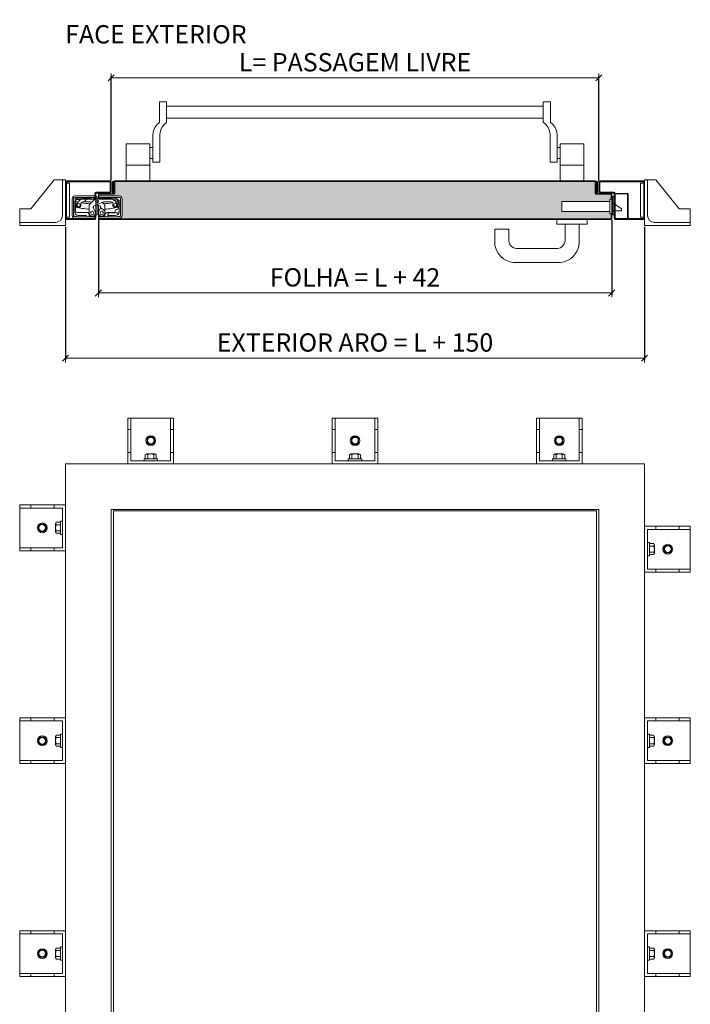
# Model space of a CAD drawing. Units: centimetres. Extents: x -16111 to 23108, y -25955 to 35356.
# Drawn here: x 15535 to 16635, y 30778 to 32392 of the extents above; entities that cross this region are included whole.
import ezdxf

# ---------------------------------------------------------------- set-up
doc = ezdxf.new("R2010")
doc.units = ezdxf.units.CM
doc.linetypes.add('GEN3A', pattern=[3.125, 2.25, -0.875])
doc.layers.get('0').update_dxf_attribs({"lineweight": 0})
doc.layers.get('Defpoints').update_dxf_attribs({"lineweight": 0})
for name, color, linetype, lineweight in [('000000', 7, 'Continuous', 0), ('TRIA_Acessórios', 250, 'Continuous', 0), ('TRIA_Acessórios Ocultos', 252, 'Continuous', 0), ('TRIA_Aro + Folha', 7, 'Continuous', 0), ('TRIA_Cotas', 251, 'Continuous', 0), ('TRIA_Legendas', 7, 'Continuous', 0), ('TRIA_Tramas', 251, 'Continuous', 0), ('TRIA_Vedações', 251, 'Continuous', 0)]:
    doc.layers.add(name, color=color, linetype=linetype, lineweight=lineweight)
doc.styles.add('01', font='swisscl.ttf', dxfattribs={"height": 30})
doc.styles.add('GENERATED_STYLE_1', font='swisscl.ttf', dxfattribs={"height": 10})
doc.dimstyles.new('Cotas 1-20$0', dxfattribs={"dimtxt": 30, "dimasz": 10, "dimexe": 3, "dimexo": 2, "dimgap": 10, "dimtad": 1, "dimdec": 0, "dimzin": 0, "dimdsep": 46, "dimtxsty": '01', "dimblk": 'OBLIQUE', "dimcen": 0, "dimclrd": 256, "dimclre": 256, "dimclrt": 256, "dimadec": 0, "dimazin": 0, "dimtfac": 1, "dimtdec": 0, "dimtofl": 0, "dimtmove": 0, "dimatfit": 3, "dimldrblk": 'OBLIQUE', "dimfxl": 1, "dimtolj": 1, "dimtzin": 0, "dimlwd": -1, "dimarcsym": 0})

# ---------------------------------------------------------------- blocks, each defined once
blk = doc.blocks.new('dobradiça tectus (corte horiz)')
at = {"layer": 'TRIA_Acessórios', "ltscale": 0.8}
for p, q in [((-12979, 9635.5), (-12979, 9662.5)), ((-12979, 9635.5), (-12979, 9662.5)), ((-12978.8, 9663.5), (-12972, 9665)), ((-12976.8, 9640.5), (-12976.8, 9658.5)), ((-12976, 9659.3), (-12976, 9658.3)), ((-12976, 9658.3), (-12976, 9649.1)), ((-12967.3, 9661.3), (-12974, 9661.3)), ((-12973.6, 9655.4), (-12968.7, 9660.3)), ((-12972, 9665), (-12949.5, 9665)), ((-12971.8, 9663.5), (-12949.5, 9663.5)), ((-12966.5, 9656), (-12965.6, 9656.9)), ((-12964.4, 9662), (-12945.1, 9662)), ((-12964.2, 9657.5), (-12952, 9657.5)), ((-12961.1, 9657.5), (-12957.8, 9662)), ((-12952.6, 9653.8), (-12944.3, 9662.1)), ((-12949.4, 9656.9), (-12949.6, 9657)), ((-12949.5, 9663.5), (-12949.5, 9665)), ((-12949.5, 9665), (-12944.5, 9665)), ((-12949.5, 9665), (-12944.5, 9665)), ((-12942.5, 9663.8), (-12946.5, 9663.8)), ((-12946.5, 9663.8), (-12946.5, 9663.3)), ((-12931.9, 9657), (-12945.9, 9650.8)), ((-12944.5, 9663.8), (-12944.5, 9665)), ((-12944.5, 9665), (-12944, 9665)), ((-12944.5, 9665), (-12944, 9665)), ((-12944, 9665), (-12942.5, 9665)), ((-12942.5, 9665), (-12942.5, 9663.2)), ((-12937.5, 9665), (-12938.5, 9665)), ((-12938.5, 9663), (-12938.5, 9665)), ((-12935.3, 9663.8), (-12938.5, 9663.8)), ((-12937.5, 9665), (-12931, 9665)), ((-12937, 9665), (-12937, 9664.2)), ((-12937, 9664.2), (-12933, 9663.5)), ((-12936.4, 9662), (-12923.8, 9662)), ((-12935.3, 9663.3), (-12935.3, 9663.8)), ((-12935.3, 9663), (-12935.3, 9663.3)), ((-12910.6, 9663.5), (-12933, 9663.5)), ((-12932.1, 9656.9), (-12928.9, 9653.8)), ((-12931, 9665), (-12910.5, 9665)), ((-12929.5, 9657.5), (-12920.4, 9657.5)), ((-12923.8, 9662), (-12917.1, 9662)), ((-12920.4, 9657.5), (-12917.3, 9657.5)), ((-12915.9, 9656.9), (-12915, 9656)), ((-12910.4, 9661), (-12913.8, 9661)), ((-12912.8, 9660.3), (-12907.9, 9655.4)), ((-12910.6, 9663.5), (-12904.5, 9660)), ((-12910.5, 9665), (-12903.3, 9664.1)), ((-12909.6, 9660.8), (-12907.2, 9659.7)), ((-12906, 9648.4), (-12906, 9657.9)), ((-12904.5, 9655.5), (-12904.5, 9660)), ((-12902, 9661.1), (-12902, 9662.6)), ((-12902, 9643.9), (-12902, 9661.1)), ((-12976, 9649.1), (-12976, 9642.3)), ((-12957.5, 9640.3), (-12974, 9640.3)), ((-12953.8, 9639.5), (-12953.8, 9650.9)), ((-12946.8, 9648.1), (-12943.8, 9641.8)), ((-12946.4, 9650.4), (-12946.6, 9647.6)), ((-12946.6, 9647.6), (-12946.6, 9647.4)), ((-12942.5, 9633), (-12942.5, 9652.3)), ((-12935.6, 9650.8), (-12940.8, 9653.1)), ((-12938.5, 9633), (-12938.5, 9652.1)), ((-12937.7, 9641.8), (-12934.7, 9648)), ((-12934.9, 9647.6), (-12935.1, 9650.4)), ((-12934.9, 9647.4), (-12934.9, 9647.6)), ((-12934.7, 9648), (-12934.7, 9648.1)), ((-12934.7, 9648), (-12927.8, 9642.7)), ((-12927.8, 9650.9), (-12927.8, 9642.7)), ((-12927.8, 9642.7), (-12927.8, 9639.5)), ((-12913, 9640), (-12924, 9640)), ((-12919, 9639.8), (-12904.6, 9639.8)), ((-12911, 9643), (-12911, 9642)), ((-12908, 9645), (-12909, 9645)), ((-12906, 9647), (-12906, 9648.4)), ((-12904.5, 9642.5), (-12904.5, 9649.5)), ((-12904.5, 9640.7), (-12904.5, 9642.5)), ((-12902, 9635.5), (-12902, 9643.9)), ((-12972, 9633), (-12978.8, 9634.6)), ((-12958, 9633), (-12972, 9633)), ((-12944.5, 9633), (-12972, 9633)), ((-12958, 9635.5), (-12971.8, 9635.5)), ((-12958, 9633), (-12958, 9635.5)), ((-12944.5, 9633), (-12958, 9633)), ((-12953.5, 9634.3), (-12953.5, 9636.3)), ((-12942.5, 9634.3), (-12953.5, 9634.3)), ((-12944.5, 9633), (-12944.5, 9634.3)), ((-12944.5, 9633), (-12944, 9633)), ((-12944, 9633), (-12944.5, 9633)), ((-12944, 9633), (-12942.5, 9633)), ((-12928, 9633.5), (-12938.5, 9633.5)), ((-12937.5, 9633), (-12938.5, 9633)), ((-12937.5, 9633), (-12937.5, 9633.5)), ((-12923.5, 9633), (-12937.5, 9633)), ((-12928, 9636), (-12928, 9633.5)), ((-12910.5, 9633), (-12923.5, 9633)), ((-12923, 9635.5), (-12923, 9635.8)), ((-12923, 9635.5), (-12923, 9633)), ((-12910.7, 9635.5), (-12923, 9635.5)), ((-12908.8, 9635.8), (-12910.7, 9635.5)), ((-12903.3, 9634), (-12910.5, 9633))]:
    blk.add_line(p, q, dxfattribs=at)
for centre, radius in [((-12970.8, 9652.5), 2.5), ((-12940.8, 9658.5), 2.5), ((-12910.8, 9652.5), 2.5), ((-12948.5, 9639.5), 2.75), ((-12933, 9639.5), 2.75)]:
    blk.add_circle(centre, radius, dxfattribs=at)
for centre, radius, start, end in [((-12976.5, 9662.5), 2.5, 158.0654, 180), ((-12971.8, 9658.5), 5, 90, 180), ((-12974, 9659.3), 2, 90, 180), ((-12944.4, 9784.9), 130.5, 255.9897, 257.9588), ((-12970.8, 9652.5), 4, 135, 20.3757), ((-12964.4, 9656), 6, 90, 135), ((-12965.1, 9654.6), 2, 135, 200.3757), ((-12944.4, 9784.9), 130.5, 260.3464, 266.791), ((-12964.2, 9655.5), 2, 90, 135), ((-12949.8, 9650.9), 4, 135, 180), ((-12952, 9651.5), 6, 66, 90), ((-12948.5, 9663.3), 2, 321.3178, 0), ((-12945.1, 9664), 2, 270, 308.2132), ((-12940.8, 9658.5), 5, 90, 135), ((-12940.8, 9658.5), 5, 90, 128.2132), ((-12940.8, 9658.5), 5, 51.7868, 90), ((-12936.4, 9664), 2, 231.7868, 270), ((-12933.3, 9663), 2, 180, 210), ((-12929.5, 9651.5), 6, 90, 114), ((-12937.1, 9784.9), 130.5, 273.209, 279.6536), ((-12931.8, 9650.9), 4, 0, 45), ((-12917.3, 9655.5), 2, 45, 90), ((-12917.1, 9656), 6, 45, 90), ((-12916.4, 9654.6), 2, 339.6243, 45), ((-12910.8, 9652.5), 4, 159.6243, 45), ((-12910.4, 9659), 2, 65, 90), ((-12937.1, 9784.9), 130.5, 282.0412, 283.7741), ((-12908, 9657.9), 2, 8.5414, 65), ((-12908, 9657.9), 2, 0, 8.5414), ((-12908.5, 9652.5), 5, 323.1301, 36.8699), ((-12903.5, 9662.6), 1.5, 0, 82), ((-12971.8, 9640.5), 5, 180, 270), ((-12944.4, 9784.9), 139.5, 256.9103, 266.1595), ((-12974, 9642.3), 2, 180, 270), ((-12957.5, 9636.3), 4, 0, 90), ((-12948.5, 9639.5), 5.25, 180, 225), ((-12948.5, 9639.5), 5.25, 225, 26), ((-12945, 9649), 2, 114, 206), ((-12933, 9639.5), 5.25, 154, 315), ((-12936.5, 9649), 2, 334, 66), ((-12933, 9639.5), 5.25, 315, 0), ((-12924, 9636), 4, 90, 180), ((-12937.1, 9784.9), 139.5, 273.8405, 282.879), ((-12919, 9635.8), 4, 90, 180), ((-12913, 9642), 2, 270, 0), ((-12909, 9643), 2, 90, 180), ((-12909.5, 9640.7), 5, 278, 0), ((-12908, 9647), 2, 270, 0), ((-12976.5, 9635.5), 2.5, 180, 201.9346), ((-12903.5, 9635.5), 1.5, 278, 0)]:
    blk.add_arc(centre, radius, start, end, dxfattribs=at)
for p in [(-12937.5, 9665), (-12944.5, 9633), (-12937.5, 9633)]:
    blk.add_point(p, dxfattribs=at)
blk = doc.blocks.new('Fechadura 04')
at = {"layer": 'TRIA_Acessórios Ocultos'}
for p, q in [((-81.5, -8), (-81.5, 8)), ((-3, 8), (-81.5, 8)), ((-3, -12), (-3, 12)), ((-3, 12), (0, 12)), ((0, -12), (0, 12)), ((16, -4), (0, 7)), ((-3, -8), (-81.5, -8)), ((-3, -12), (0, -12)), ((0, -7), (16, -7)), ((16, -7), (16, -4)), ((16, -4), (16, -7))]:
    blk.add_line(p, q, dxfattribs=at)
blk = doc.blocks.new('Puxador 03 RF')
at = {"layer": 'TRIA_Acessórios'}
for p, q in [((-25, 8), (-25, 0)), ((25, 0), (-25, 0)), ((-11.5, 0), (-11.5, -27.8)), ((11.5, 0), (11.5, -32.3)), ((25, 8), (25, 0)), ((-103.9, -8), (-126.9, -8)), ((-126.9, -8), (-126.9, -32.3)), ((-103.9, -8), (-103.9, -27.8)), ((-23.5, -40), (-91.9, -40)), ((-19, -63), (-96.5, -63))]:
    blk.add_line(p, q, dxfattribs=at)
for centre, radius, start, end in [((-91.9, -28), 35.3, 186.9037, 262.5425), ((-88.9, -25), 15.3, 190.4965, 258.6599), ((-26.5, -25), 15.3, 281.3401, 349.5035), ((-23.5, -28), 35.3, 277.4575, 353.0963)]:
    blk.add_arc(centre, radius, start, end, dxfattribs=at)
blk = doc.blocks.new('_OBLIQUE')
at = {"color": 0, "linetype": 'ByBlock'}
blk.add_line((-0.5, -0.5), (0.5, 0.5), dxfattribs=at)
at = {"linetype": 'Continuous'}
blk.add_line((0, -0.71), (0, 0.71), dxfattribs=at)
blk = doc.blocks.new('*D44')
at = {"layer": 'Defpoints', "color": 0}
for p in [(15684.8, 32296.7), (15684.8, 32126.4), (16484.8, 32125.8)]:
    blk.add_point(p, dxfattribs=at)
at = {"layer": 'TRIA_Cotas', "lineweight": -2}
for p, q in [((15684.8, 32128.4), (15684.8, 32299.7)), ((16484.8, 32127.8), (16484.8, 32299.7))]:
    blk.add_line(p, q, dxfattribs=at)
at = {"layer": 'TRIA_Cotas'}
blk.add_line((16484.8, 32296.7), (15684.8, 32296.7), dxfattribs=at)
at = {"layer": 'TRIA_Cotas', "xscale": 10, "yscale": 10, "zscale": 10, "rotation": 180}
blk.add_blockref('_OBLIQUE', (15684.8, 32296.7), dxfattribs=at)
at = {"layer": 'TRIA_Cotas', "xscale": 10, "yscale": 10, "zscale": 10}
blk.add_blockref('_OBLIQUE', (16484.8, 32296.7), dxfattribs=at)
at = {"layer": 'TRIA_Cotas', "insert": (16084.8, 32322.4), "char_height": 30, "attachment_point": 5, "style": '01'}
blk.add_mtext('\\A1;L= PASSAGEM LIVRE', dxfattribs=at)
blk = doc.blocks.new('*D52')
at = {"layer": 'Defpoints', "color": 0}
for p in [(15663.8, 32066.1), (16505.8, 32066.1), (15663.8, 31944.1)]:
    blk.add_point(p, dxfattribs=at)
at = {"layer": 'TRIA_Cotas', "lineweight": -2}
for p, q in [((15663.8, 32064.1), (15663.8, 31941.1)), ((16505.8, 32064.1), (16505.8, 31941.1))]:
    blk.add_line(p, q, dxfattribs=at)
at = {"layer": 'TRIA_Cotas'}
blk.add_line((16505.8, 31944.1), (15663.8, 31944.1), dxfattribs=at)
at = {"layer": 'TRIA_Cotas', "xscale": 10, "yscale": 10, "zscale": 10, "rotation": 180}
blk.add_blockref('_OBLIQUE', (15663.8, 31944.1), dxfattribs=at)
at = {"layer": 'TRIA_Cotas', "xscale": 10, "yscale": 10, "zscale": 10}
blk.add_blockref('_OBLIQUE', (16505.8, 31944.1), dxfattribs=at)
at = {"layer": 'TRIA_Cotas', "insert": (16084.8, 31969.7), "char_height": 30, "attachment_point": 5, "style": '01'}
blk.add_mtext('\\A1;FOLHA = L + 42', dxfattribs=at)
blk = doc.blocks.new('*D53')
at = {"layer": 'Defpoints', "color": 0}
for p in [(15609.8, 32054.8), (16559.8, 32054.8), (15609.8, 31837.3)]:
    blk.add_point(p, dxfattribs=at)
at = {"layer": 'TRIA_Cotas', "lineweight": -2}
for p, q in [((15609.8, 32052.8), (15609.8, 31834.3)), ((16559.8, 32052.8), (16559.8, 31834.3))]:
    blk.add_line(p, q, dxfattribs=at)
at = {"layer": 'TRIA_Cotas'}
blk.add_line((16559.8, 31837.3), (15609.8, 31837.3), dxfattribs=at)
at = {"layer": 'TRIA_Cotas', "xscale": 10, "yscale": 10, "zscale": 10, "rotation": 180}
blk.add_blockref('_OBLIQUE', (15609.8, 31837.3), dxfattribs=at)
at = {"layer": 'TRIA_Cotas', "xscale": 10, "yscale": 10, "zscale": 10}
blk.add_blockref('_OBLIQUE', (16559.8, 31837.3), dxfattribs=at)
at = {"layer": 'TRIA_Cotas', "insert": (16084.8, 31862.9), "char_height": 30, "attachment_point": 5, "style": '01'}
blk.add_mtext('\\A1;EXTERIOR ARO = L + 150', dxfattribs=at)
blk = doc.blocks.new('Barra anti-pânico 04 Plano')
at = {"layer": 'TRIA_Acessórios'}
for p, q in [((-325.2, 26.5), (-325.2, -7.1)), ((-325.2, 26.5), (-313.7, 26.5)), ((-313.7, -7.1), (-313.7, 26.5)), ((-313.7, 19.5), (304.3, 19.5)), ((315.8, 26.5), (304.3, 26.5)), ((304.3, -7.1), (304.3, 26.5)), ((315.8, 26.5), (315.8, -7.1)), ((-313.7, 0), (304.3, 0)), ((-336.2, -26.7), (-336.2, -72.1)), ((-324.7, -26.7), (-324.7, -72.1)), ((315.3, -26.7), (315.3, -72.1)), ((326.8, -26.7), (326.8, -72.1)), ((-380.2, -102.1), (-380.2, -42.1)), ((-341.2, -42.1), (-380.2, -42.1)), ((-380.2, -102.1), (-380.2, -42.1)), ((-341.2, -102.1), (-341.2, -42.1)), ((-336.2, -48.1), (-341.2, -48.1)), ((326.8, -48.1), (331.8, -48.1)), ((331.8, -102.1), (331.8, -42.1)), ((331.8, -42.1), (370.8, -42.1)), ((370.8, -102.1), (370.8, -42.1)), ((-341.2, -77.1), (-380.2, -77.1)), ((-336.2, -66.1), (-341.2, -66.1)), ((-336.2, -72.1), (-324.7, -72.1)), ((326.8, -72.1), (315.3, -72.1)), ((326.8, -66.1), (331.8, -66.1)), ((331.8, -77.1), (370.8, -77.1))]:
    blk.add_line(p, q, dxfattribs=at)
for centre, start, end in [((-310.1, -28.4), 125.188, 176.3209), ((-298.6, -28.4), 125.188, 176.3209), ((289.3, -28.4), 3.6791, 54.812), ((300.8, -28.4), 3.6791, 54.812)]:
    blk.add_arc(centre, 26.1, start, end, dxfattribs=at)

msp = doc.modelspace()

# ---------------------------------------------------------------- hatches: boundary and pattern name
at = {"layer": 'TRIA_Tramas', "true_color": 0xcccccc}
h = msp.add_hatch(color=254, dxfattribs=at)
h.dxf.hatch_style = 1
edge = h.paths.add_edge_path()
edge.add_line((16505, 32066.1), (16505, 32073.8))
edge.add_line((16505, 32073.8), (16502.8, 32073.8))
edge.add_line((16502.8, 32073.8), (16502.8, 32077.8))
edge.add_line((16502.8, 32077.8), (16424.3, 32077.8))
edge.add_line((16424.3, 32077.8), (16424.3, 32093.8))
edge.add_line((16424.3, 32093.8), (16502.8, 32093.8))
edge.add_line((16502.8, 32093.8), (16502.8, 32097.8))
edge.add_line((16502.8, 32097.8), (16505, 32097.8))
edge.add_line((16505, 32097.8), (16505, 32105.5))
edge.add_arc((16504.5, 32105.5), 0.5, 360, 450)
edge.add_line((16504.5, 32106), (16479.8, 32106))
edge.add_arc((16479.8, 32107.3), 1.3, 180, 270, ccw=False)
edge.add_line((16478.5, 32107.3), (16478.5, 32127))
edge.add_line((16478.5, 32127), (15691.1, 32127))
edge.add_line((15691.1, 32127), (15691.1, 32107.3))
edge.add_arc((15689.8, 32107.3), 1.3, 270, 360, ccw=False)
edge.add_line((15689.8, 32106), (15665.1, 32106))
edge.add_arc((15665.1, 32105.5), 0.5, 450, 540)
edge.add_line((15664.6, 32105.5), (15664.6, 32103.3))
edge.add_line((15664.6, 32103.3), (15697.8, 32103.3))
edge.add_arc((15697.8, 32098.3), 5, 360, 450, ccw=False)
edge.add_line((15702.8, 32098.3), (15702.8, 32071.3))
edge.add_arc((15697.8, 32071.3), 5, 270, 360, ccw=False)
edge.add_line((15697.8, 32066.3), (15664.6, 32066.3))
edge.add_line((15664.6, 32066.3), (15664.6, 32066.1))
edge.add_arc((15665.1, 32066.1), 0.5, 180, 270)
edge.add_line((15665.1, 32065.6), (16504.5, 32065.6))
edge.add_arc((16504.5, 32066.1), 0.5, 270, 360)

# ---------------------------------------------------------------- linework, layer by layer
at = {"layer": 'TRIA_Acessórios Ocultos'}
for p, q in [((15712.3, 31739), (15712.3, 31664)), ((15712.3, 31739), (15787.3, 31739)), ((15717.3, 31739), (15717.3, 31669)), ((15782.3, 31739), (15782.3, 31669)), ((15787.3, 31739), (15787.3, 31664)), ((16047.3, 31739), (16047.3, 31664)), ((16047.3, 31739), (16122.3, 31739)), ((16052.3, 31739), (16052.3, 31669)), ((16117.3, 31739), (16117.3, 31669)), ((16122.3, 31739), (16122.3, 31664)), ((16382.3, 31739), (16382.3, 31664)), ((16382.3, 31739), (16457.3, 31739)), ((16387.3, 31739), (16387.3, 31669)), ((16452.3, 31739), (16452.3, 31669)), ((16457.3, 31739), (16457.3, 31664)), ((15717.3, 31720.5), (15712.3, 31720.5)), ((15787.3, 31720.5), (15782.3, 31720.5)), ((16052.3, 31720.5), (16047.3, 31720.5)), ((16122.3, 31720.5), (16117.3, 31720.5)), ((16387.3, 31720.5), (16382.3, 31720.5)), ((16457.3, 31720.5), (16452.3, 31720.5)), ((15743.8, 31700), (15743.8, 31703)), ((15755.8, 31700), (15755.8, 31703)), ((16078.8, 31700), (16078.8, 31703)), ((16090.8, 31700), (16090.8, 31703)), ((16413.8, 31700), (16413.8, 31703)), ((16425.8, 31700), (16425.8, 31703)), ((15717.3, 31682.5), (15712.3, 31682.5)), ((15740.8, 31679), (15740.8, 31672)), ((15741.6, 31679.5), (15743.3, 31680.2)), ((15743.3, 31680.2), (15749.9, 31680.2)), ((15744.8, 31672), (15744.8, 31679.2)), ((15744.8, 31672), (15744.8, 31678)), ((15756.3, 31680.2), (15749.8, 31680.2)), ((15749.8, 31680.2), (15749.8, 31680.2)), ((15754.8, 31672), (15754.8, 31679.1)), ((15758, 31679.5), (15756.3, 31680.2)), ((15758.8, 31679), (15758.8, 31672)), ((15787.3, 31682.5), (15782.3, 31682.5)), ((16052.3, 31682.5), (16047.3, 31682.5)), ((16075.8, 31679), (16075.8, 31672)), ((16076.6, 31679.5), (16078.3, 31680.2)), ((16078.3, 31680.2), (16084.9, 31680.2)), ((16079.8, 31672), (16079.8, 31679.2)), ((16079.8, 31672), (16079.8, 31678)), ((16091.3, 31680.2), (16084.8, 31680.2)), ((16084.8, 31680.2), (16084.8, 31680.2)), ((16089.8, 31672), (16089.8, 31679.1)), ((16093, 31679.5), (16091.3, 31680.2)), ((16093.8, 31679), (16093.8, 31672)), ((16122.3, 31682.5), (16117.3, 31682.5)), ((16387.3, 31682.5), (16382.3, 31682.5)), ((16410.8, 31679), (16410.8, 31672)), ((16411.6, 31679.5), (16413.3, 31680.2)), ((16413.3, 31680.2), (16419.9, 31680.2)), ((16414.8, 31672), (16414.8, 31679.2)), ((16414.8, 31672), (16414.8, 31678)), ((16426.3, 31680.2), (16419.8, 31680.2)), ((16419.8, 31680.2), (16419.8, 31680.2)), ((16424.8, 31672), (16424.8, 31679.1)), ((16428, 31679.5), (16426.3, 31680.2)), ((16428.8, 31679), (16428.8, 31672)), ((16457.3, 31682.5), (16452.3, 31682.5)), ((15712.3, 31664), (15787.3, 31664)), ((15717.3, 31669), (15782.3, 31669)), ((15760.8, 31672), (15738.8, 31672)), ((15738.8, 31672), (15738.8, 31669)), ((15760.8, 31672), (15760.8, 31669)), ((16047.3, 31664), (16122.3, 31664)), ((16052.3, 31669), (16117.3, 31669)), ((16095.8, 31672), (16073.8, 31672)), ((16073.8, 31672), (16073.8, 31669)), ((16095.8, 31672), (16095.8, 31669)), ((16382.3, 31664), (16457.3, 31664)), ((16387.3, 31669), (16452.3, 31669)), ((16430.8, 31672), (16408.8, 31672)), ((16408.8, 31672), (16408.8, 31669)), ((16430.8, 31672), (16430.8, 31669)), ((15534.8, 31596.5), (15609.8, 31596.5)), ((15534.8, 31521.5), (15534.8, 31596.5)), ((15553.3, 31596.5), (15553.3, 31591.5)), ((15591.3, 31596.5), (15591.3, 31591.5)), ((15609.8, 31521.5), (15609.8, 31596.5)), ((15534.8, 31591.5), (15604.8, 31591.5)), ((15604.8, 31526.5), (15604.8, 31591.5)), ((15573.8, 31565), (15570.8, 31565)), ((15594.3, 31567.3), (15593.6, 31565.6)), ((15593.6, 31565.6), (15593.6, 31559)), ((15601.8, 31564.1), (15594.7, 31564.1)), ((15594.8, 31568.1), (15601.8, 31568.1)), ((15601.8, 31570), (15601.8, 31548)), ((15601.8, 31570), (15604.8, 31570)), ((16559.8, 31486.5), (16559.8, 31561.5)), ((16634.8, 31561.5), (16559.8, 31561.5)), ((16578.3, 31561.5), (16578.3, 31556.5)), ((16616.3, 31561.5), (16616.3, 31556.5)), ((16634.8, 31486.5), (16634.8, 31561.5)), ((15573.8, 31553), (15570.8, 31553)), ((15593.6, 31559.1), (15593.6, 31559)), ((15593.6, 31552.6), (15593.6, 31559.1)), ((15594.3, 31550.8), (15593.6, 31552.6)), ((15601.8, 31554.1), (15594.6, 31554.1)), ((15594.8, 31550.1), (15601.8, 31550.1)), ((15601.8, 31554.1), (15595.8, 31554.1)), ((15601.8, 31548), (15604.8, 31548)), ((16564.8, 31491.5), (16564.8, 31556.5)), ((16634.8, 31556.5), (16564.8, 31556.5)), ((16567.8, 31535), (16564.8, 31535)), ((16567.8, 31535), (16567.8, 31513)), ((16574.8, 31533.1), (16567.8, 31533.1)), ((16567.8, 31529.1), (16574.9, 31529.1)), ((16575.3, 31532.3), (16576, 31530.6)), ((16576, 31530.6), (16576, 31524)), ((16595.8, 31530), (16598.8, 31530)), ((15534.8, 31526.5), (15604.8, 31526.5)), ((15534.8, 31521.5), (15609.8, 31521.5)), ((15553.3, 31526.5), (15553.3, 31521.5)), ((15591.3, 31526.5), (15591.3, 31521.5)), ((16567.8, 31513), (16564.8, 31513)), ((16567.8, 31519.1), (16573.8, 31519.1)), ((16567.8, 31519.1), (16574.9, 31519.1)), ((16574.8, 31515.1), (16567.8, 31515.1)), ((16575.3, 31515.8), (16576, 31517.6)), ((16576, 31524.1), (16576, 31524)), ((16576, 31517.6), (16576, 31524.1)), ((16595.8, 31518), (16598.8, 31518)), ((16634.8, 31486.5), (16559.8, 31486.5)), ((16634.8, 31491.5), (16564.8, 31491.5)), ((16578.3, 31491.5), (16578.3, 31486.5)), ((16616.3, 31491.5), (16616.3, 31486.5)), ((15534.8, 31247.5), (15609.8, 31247.5)), ((15534.8, 31172.5), (15534.8, 31247.5)), ((15534.8, 31242.5), (15604.8, 31242.5)), ((15553.3, 31247.5), (15553.3, 31242.5)), ((15591.3, 31247.5), (15591.3, 31242.5)), ((15604.8, 31177.5), (15604.8, 31242.5)), ((15609.8, 31172.5), (15609.8, 31247.5)), ((16559.8, 31172.5), (16559.8, 31247.5)), ((16634.8, 31247.5), (16559.8, 31247.5)), ((16564.8, 31177.5), (16564.8, 31242.5)), ((16634.8, 31242.5), (16564.8, 31242.5)), ((16578.3, 31247.5), (16578.3, 31242.5)), ((16616.3, 31247.5), (16616.3, 31242.5)), ((16634.8, 31172.5), (16634.8, 31247.5)), ((15601.8, 31221), (15601.8, 31199)), ((15601.8, 31221), (15604.8, 31221)), ((16567.8, 31221), (16564.8, 31221)), ((16567.8, 31221), (16567.8, 31199)), ((15573.8, 31216), (15570.8, 31216)), ((15594.3, 31218.3), (15593.6, 31216.6)), ((15593.6, 31216.6), (15593.6, 31210)), ((15593.6, 31210.1), (15593.6, 31210)), ((15593.6, 31203.6), (15593.6, 31210.1)), ((15601.8, 31205.1), (15594.6, 31205.1)), ((15601.8, 31215.1), (15594.7, 31215.1)), ((15594.8, 31219.1), (15601.8, 31219.1)), ((15601.8, 31205.1), (15595.8, 31205.1)), ((16574.7, 31219.1), (16567.8, 31219.1)), ((16567.8, 31215.1), (16574.9, 31215.1)), ((16567.8, 31205.1), (16573.7, 31205.1)), ((16567.8, 31205.1), (16574.9, 31205.1)), ((16575.2, 31218.3), (16576, 31216.6)), ((16576, 31216.6), (16576, 31210)), ((16576, 31210.1), (16576, 31210)), ((16576, 31203.6), (16576, 31210.1)), ((16595.8, 31216), (16598.8, 31216)), ((15573.8, 31204), (15570.8, 31204)), ((15594.3, 31201.8), (15593.6, 31203.6)), ((15594.8, 31201.1), (15601.8, 31201.1)), ((15601.8, 31199), (15604.8, 31199)), ((16567.8, 31199), (16564.8, 31199)), ((16574.7, 31201.1), (16567.8, 31201.1)), ((16575.2, 31201.8), (16576, 31203.6)), ((16595.8, 31204), (16598.8, 31204)), ((15534.8, 31177.5), (15604.8, 31177.5)), ((15534.8, 31172.5), (15609.8, 31172.5)), ((15553.3, 31177.5), (15553.3, 31172.5)), ((15591.3, 31177.5), (15591.3, 31172.5)), ((16634.8, 31172.5), (16559.8, 31172.5)), ((16634.8, 31177.5), (16564.8, 31177.5)), ((16578.3, 31177.5), (16578.3, 31172.5)), ((16616.3, 31177.5), (16616.3, 31172.5)), ((15534.8, 30898.5), (15609.8, 30898.5)), ((15534.8, 30823.5), (15534.8, 30898.5)), ((15553.3, 30898.5), (15553.3, 30893.5)), ((15591.3, 30898.5), (15591.3, 30893.5)), ((15609.8, 30823.5), (15609.8, 30898.5)), ((16559.8, 30823.5), (16559.8, 30898.5)), ((16634.8, 30898.5), (16559.8, 30898.5)), ((16578.3, 30898.5), (16578.3, 30893.5)), ((16616.3, 30898.5), (16616.3, 30893.5)), ((16634.8, 30823.5), (16634.8, 30898.5)), ((15534.8, 30893.5), (15604.8, 30893.5)), ((15604.8, 30828.5), (15604.8, 30893.5)), ((16564.8, 30828.5), (16564.8, 30893.5)), ((16634.8, 30893.5), (16564.8, 30893.5)), ((15573.8, 30867), (15570.8, 30867)), ((15594.3, 30869.3), (15593.6, 30867.6)), ((15593.6, 30867.6), (15593.6, 30861)), ((15601.8, 30866.1), (15594.7, 30866.1)), ((15594.8, 30870.1), (15601.8, 30870.1)), ((15601.8, 30872), (15601.8, 30850)), ((15601.8, 30872), (15604.8, 30872)), ((16567.8, 30872), (16564.8, 30872)), ((16567.8, 30872), (16567.8, 30850)), ((16574.7, 30870.1), (16567.8, 30870.1)), ((16567.8, 30866.1), (16574.9, 30866.1)), ((16575.2, 30869.3), (16576, 30867.6)), ((16576, 30867.6), (16576, 30861)), ((16595.8, 30867), (16598.8, 30867)), ((15573.8, 30855), (15570.8, 30855)), ((15593.6, 30861.1), (15593.6, 30861)), ((15593.6, 30854.6), (15593.6, 30861.1)), ((15594.3, 30852.8), (15593.6, 30854.6)), ((15601.8, 30856.1), (15594.6, 30856.1)), ((15594.8, 30852.1), (15601.8, 30852.1)), ((15601.8, 30856.1), (15595.8, 30856.1)), ((15601.8, 30850), (15604.8, 30850)), ((16567.8, 30850), (16564.8, 30850)), ((16567.8, 30856.1), (16573.7, 30856.1)), ((16567.8, 30856.1), (16574.9, 30856.1)), ((16574.7, 30852.1), (16567.8, 30852.1)), ((16575.2, 30852.8), (16576, 30854.6)), ((16576, 30861.1), (16576, 30861)), ((16576, 30854.6), (16576, 30861.1)), ((16595.8, 30855), (16598.8, 30855)), ((15534.8, 30828.5), (15604.8, 30828.5)), ((15534.8, 30823.5), (15609.8, 30823.5)), ((15553.3, 30828.5), (15553.3, 30823.5)), ((15591.3, 30828.5), (15591.3, 30823.5)), ((16634.8, 30823.5), (16559.8, 30823.5)), ((16634.8, 30828.5), (16564.8, 30828.5)), ((16578.3, 30828.5), (16578.3, 30823.5)), ((16616.3, 30828.5), (16616.3, 30823.5))]:
    msp.add_line(p, q, dxfattribs=at)
for centre, radius in [((15749.8, 31702), 8), ((15749.8, 31702), 5.4), ((16084.8, 31702), 8), ((16084.8, 31702), 5.4), ((16419.8, 31702), 8), ((16419.8, 31702), 5.4), ((15571.8, 31559), 8), ((15571.8, 31559), 5.4), ((16597.8, 31524), 8), ((16597.8, 31524), 5.4), ((15571.8, 31210), 8), ((15571.8, 31210), 5.4), ((16597.8, 31210), 8), ((16597.8, 31210), 5.4), ((15571.8, 30861), 8), ((15571.8, 30861), 5.4), ((16597.8, 30861), 8), ((16597.8, 30861), 5.4)]:
    msp.add_circle(centre, radius, dxfattribs=at)
for centre, radius, start, end in [((15749.8, 31703), 6, 0, 180), ((16084.8, 31703), 6, 0, 180), ((16419.8, 31703), 6, 0, 180), ((15749.8, 31700), 6, 180, 0), ((16084.8, 31700), 6, 180, 0), ((16419.8, 31700), 6, 180, 0), ((15742.9, 31676.5), 3.26, 52.9073, 130.484), ((15749.8, 31665.7), 14.4, 90.0365, 110.3551), ((15749.8, 31665.7), 14.4, 69.6449, 89.9635), ((15756.7, 31676.5), 3.26, 49.516, 127.0927), ((16077.9, 31676.5), 3.26, 52.9073, 130.484), ((16084.8, 31665.7), 14.4, 90.0365, 110.3551), ((16084.8, 31665.7), 14.4, 69.6449, 89.9635), ((16091.7, 31676.5), 3.26, 49.516, 127.0927), ((16412.9, 31676.5), 3.26, 52.9073, 130.484), ((16419.8, 31665.7), 14.4, 90.0365, 110.3551), ((16419.8, 31665.7), 14.4, 69.6449, 89.9635), ((16426.7, 31676.5), 3.26, 49.516, 127.0927), ((15570.8, 31559), 6, 90, 270), ((15573.8, 31559), 6, 270, 90), ((15608.1, 31559.1), 14.4, 159.6449, 179.9635), ((15597.3, 31566), 3.26, 139.516, 217.0927), ((15608.1, 31559.1), 14.4, 180.0365, 200.3551), ((15597.3, 31552.2), 3.26, 142.9073, 220.484), ((16572.3, 31531), 3.26, 322.9073, 40.484), ((16561.4, 31524.1), 14.4, 0.0365, 20.3551), ((16595.8, 31524), 6, 90, 270), ((16598.8, 31524), 6, 270, 90), ((16572.3, 31517.2), 3.26, 319.516, 37.0927), ((16561.4, 31524.1), 14.4, 339.6449, 359.9635), ((15570.8, 31210), 6, 90, 270), ((15573.8, 31210), 6, 270, 90), ((15608.1, 31210.1), 14.4, 159.6449, 179.9635), ((15608.1, 31210.1), 14.4, 180.0365, 200.3551), ((15597.3, 31217), 3.26, 139.516, 217.0927), ((15597.3, 31203.2), 3.26, 142.9073, 220.484), ((16572.3, 31217), 3.26, 322.9073, 40.484), ((16572.3, 31203.2), 3.26, 319.516, 37.0927), ((16561.4, 31210.1), 14.4, 0.0365, 20.3551), ((16561.4, 31210.1), 14.4, 339.6449, 359.9635), ((16595.8, 31210), 6, 90, 270), ((16598.8, 31210), 6, 270, 90), ((15570.8, 30861), 6, 90, 270), ((15573.8, 30861), 6, 270, 90), ((15608.1, 30861.1), 14.4, 159.6449, 179.9635), ((15597.3, 30868), 3.26, 139.516, 217.0927), ((16572.3, 30868), 3.26, 322.9073, 40.484), ((16561.4, 30861.1), 14.4, 0.0365, 20.3551), ((16595.8, 30861), 6, 90, 270), ((16598.8, 30861), 6, 270, 90), ((15608.1, 30861.1), 14.4, 180.0365, 200.3551), ((15597.3, 30854.2), 3.26, 142.9073, 220.484), ((16572.3, 30854.2), 3.26, 319.516, 37.0927), ((16561.4, 30861.1), 14.4, 339.6449, 359.9635)]:
    msp.add_arc(centre, radius, start, end, dxfattribs=at)
for points in [[(15749.8, 31709), (15746.8, 31707.2), (15743.8, 31705.5)], [(15743.8, 31705.5), (15743.8, 31702), (15743.8, 31698.6)], [(15755.8, 31705.5), (15752.8, 31707.2), (15749.8, 31709)], [(15755.8, 31698.6), (15755.8, 31702), (15755.8, 31705.5)], [(16084.8, 31709), (16081.8, 31707.2), (16078.8, 31705.5)], [(16078.8, 31705.5), (16078.8, 31702), (16078.8, 31698.6)], [(16090.8, 31705.5), (16087.8, 31707.2), (16084.8, 31709)], [(16090.8, 31698.6), (16090.8, 31702), (16090.8, 31705.5)], [(16419.8, 31709), (16416.8, 31707.2), (16413.8, 31705.5)], [(16413.8, 31705.5), (16413.8, 31702), (16413.8, 31698.6)], [(16425.8, 31705.5), (16422.8, 31707.2), (16419.8, 31709)], [(16425.8, 31698.6), (16425.8, 31702), (16425.8, 31705.5)], [(15743.8, 31698.6), (15746.8, 31696.8), (15749.8, 31695.1)], [(15749.8, 31695.1), (15752.8, 31696.8), (15755.8, 31698.6)], [(16078.8, 31698.6), (16081.8, 31696.8), (16084.8, 31695.1)], [(16084.8, 31695.1), (16087.8, 31696.8), (16090.8, 31698.6)], [(16413.8, 31698.6), (16416.8, 31696.8), (16419.8, 31695.1)], [(16419.8, 31695.1), (16422.8, 31696.8), (16425.8, 31698.6)], [(15568.3, 31565), (15566.6, 31562), (15564.9, 31559)], [(15575.3, 31565), (15571.8, 31565), (15568.3, 31565)], [(15578.7, 31559), (15577, 31562), (15575.3, 31565)], [(15564.9, 31559), (15566.6, 31556), (15568.3, 31553)], [(15568.3, 31553), (15571.8, 31553), (15575.3, 31553)], [(15575.3, 31553), (15577, 31556), (15578.7, 31559)], [(16590.9, 31524), (16592.6, 31527), (16594.3, 31530)], [(16594.3, 31530), (16597.8, 31530), (16601.3, 31530)], [(16601.3, 31530), (16603, 31527), (16604.7, 31524)], [(16594.3, 31518), (16592.6, 31521), (16590.9, 31524)], [(16601.3, 31518), (16597.8, 31518), (16594.3, 31518)], [(16604.7, 31524), (16603, 31521), (16601.3, 31518)], [(15568.3, 31216), (15566.6, 31213), (15564.9, 31210)], [(15564.9, 31210), (15566.6, 31207), (15568.3, 31204)], [(15575.3, 31216), (15571.8, 31216), (15568.3, 31216)], [(15578.7, 31210), (15577, 31213), (15575.3, 31216)], [(15575.3, 31204), (15577, 31207), (15578.7, 31210)], [(16590.8, 31210), (16592.6, 31213), (16594.3, 31216)], [(16594.3, 31204), (16592.6, 31207), (16590.8, 31210)], [(16594.3, 31216), (16597.8, 31216), (16601.2, 31216)], [(16601.2, 31216), (16603, 31213), (16604.7, 31210)], [(16604.7, 31210), (16603, 31207), (16601.2, 31204)], [(15568.3, 31204), (15571.8, 31204), (15575.3, 31204)], [(16601.2, 31204), (16597.8, 31204), (16594.3, 31204)], [(15568.3, 30867), (15566.6, 30864), (15564.9, 30861)], [(15575.3, 30867), (15571.8, 30867), (15568.3, 30867)], [(15578.7, 30861), (15577, 30864), (15575.3, 30867)], [(16590.8, 30861), (16592.6, 30864), (16594.3, 30867)], [(16594.3, 30867), (16597.8, 30867), (16601.2, 30867)], [(16601.2, 30867), (16603, 30864), (16604.7, 30861)], [(15564.9, 30861), (15566.6, 30858), (15568.3, 30855)], [(15568.3, 30855), (15571.8, 30855), (15575.3, 30855)], [(15575.3, 30855), (15577, 30858), (15578.7, 30861)], [(16594.3, 30855), (16592.6, 30858), (16590.8, 30861)], [(16601.2, 30855), (16597.8, 30855), (16594.3, 30855)], [(16604.7, 30861), (16603, 30858), (16601.2, 30855)]]:
    msp.add_rational_spline(points, [1, 1.15470053838, 1], degree=2, dxfattribs=at)
at = {"layer": 'TRIA_Aro + Folha'}
for p, q in [((15553.3, 32081.8), (15591.3, 32129.8)), ((15607.3, 32129.8), (15591.3, 32129.8)), ((15604.8, 32127.3), (15604.8, 32070.8)), ((15609.8, 32129.8), (15607.3, 32129.8)), ((15609.8, 32129.8), (15609.8, 32054.8)), ((15609.8, 32125.8), (15609.8, 32118.8)), ((15611.3, 32125.8), (15611.3, 32118.8)), ((15682.8, 32127.8), (15611.8, 32127.8)), ((15682.8, 32126.3), (15611.8, 32126.3)), ((15683.3, 32109.8), (15683.3, 32125.8)), ((15684.8, 32125.8), (15684.8, 32109.8)), ((15688.8, 32126.5), (15688.8, 32107.8)), ((15689.6, 32107.8), (15689.6, 32126.5)), ((16479.5, 32127.8), (15690.1, 32127.8)), ((15690.1, 32127), (16479.5, 32127)), ((15691.1, 32127), (15691.1, 32107.3)), ((16478.5, 32107.3), (16478.5, 32127)), ((16480, 32126.5), (16480, 32107.8)), ((16480.8, 32107.8), (16480.8, 32126.5)), ((16484.8, 32125.8), (16484.8, 32109.8)), ((16486.3, 32109.8), (16486.3, 32125.8)), ((16486.8, 32127.8), (16557.8, 32127.8)), ((16486.8, 32126.3), (16557.8, 32126.3)), ((16558.3, 32125.8), (16558.3, 32118.8)), ((16559.8, 32129.8), (16559.8, 32054.8)), ((16559.8, 32129.8), (16562.3, 32129.8)), ((16559.8, 32125.8), (16559.8, 32118.8)), ((16562.3, 32129.8), (16578.3, 32129.8)), ((16564.8, 32127.3), (16564.8, 32070.8)), ((16616.3, 32081.8), (16578.3, 32129.8)), ((15611.3, 32118.8), (15609.8, 32118.8)), ((15616.3, 32124.3), (15611.3, 32124.3)), ((15611.3, 32073.8), (15611.3, 32118.8)), ((15616.3, 32068.3), (15616.3, 32124.3)), ((15660.3, 32109.3), (15682.8, 32109.3)), ((15690.3, 32107.3), (15690.3, 32119.8)), ((15690.3, 32119.8), (15691.1, 32119.8)), ((16478.5, 32119.8), (16479.3, 32119.8)), ((16479.3, 32119.8), (16479.3, 32107.3)), ((16509.3, 32109.3), (16486.8, 32109.3)), ((16553.3, 32124.3), (16558.3, 32124.3)), ((16553.3, 32068.3), (16553.3, 32124.3)), ((16558.3, 32068.3), (16558.3, 32124.3)), ((16558.3, 32118.8), (16559.8, 32118.8)), ((15620.8, 32098.3), (15620.8, 32071.3)), ((15658.3, 32103.3), (15625.8, 32103.3)), ((15625.8, 32100.8), (15659.8, 32100.8)), ((15658.3, 32100.8), (15658.3, 32107.3)), ((15659.8, 32100.8), (15659.8, 32107.3)), ((15682.8, 32107.8), (15660.3, 32107.8)), ((15663.8, 32100.8), (15663.8, 32105.5)), ((15697.8, 32100.8), (15663.8, 32100.8)), ((15664.6, 32105.5), (15664.6, 32100.8)), ((15697.8, 32103.3), (15664.6, 32103.3)), ((15665.1, 32106.8), (15689.8, 32106.8)), ((15689.8, 32106), (15665.1, 32106)), ((15688.8, 32107.8), (15690.3, 32107.8)), ((15700.3, 32098.3), (15700.3, 32071.3)), ((15702.8, 32071.3), (15702.8, 32098.3)), ((16479.3, 32107.8), (16480.8, 32107.8)), ((16479.8, 32106.8), (16504.5, 32106.8)), ((16504.5, 32106), (16479.8, 32106)), ((16486.8, 32107.8), (16509.3, 32107.8)), ((16505, 32097.8), (16505, 32105.5)), ((16505.8, 32105.5), (16505.8, 32066.1)), ((16505.8, 32079.8), (16505.8, 32103.8)), ((16509.8, 32066.8), (16509.8, 32107.3)), ((16509.8, 32099.1), (16511.3, 32099.1)), ((16509.8, 32099.1), (16511.3, 32099.1)), ((16509.8, 32099.1), (16511.3, 32099.1)), ((16511.3, 32066.8), (16511.3, 32107.3)), ((16511.3, 32107.3), (16531.5, 32107.3)), ((16511.3, 32106.5), (16531.5, 32106.5)), ((16532, 32106), (16532, 32066.3)), ((16532.8, 32106), (16532.8, 32066.3)), ((15534.8, 32054.8), (15534.8, 32081.8)), ((15553.3, 32081.8), (15534.8, 32081.8)), ((16509.8, 32077.1), (16511.3, 32077.1)), ((16509.8, 32077.1), (16511.3, 32077.1)), ((16509.8, 32077.1), (16511.3, 32077.1)), ((16616.3, 32081.8), (16634.8, 32081.8)), ((16634.8, 32054.8), (16634.8, 32081.8)), ((15611.3, 32073.8), (15609.8, 32073.8)), ((15609.8, 32073.8), (15609.8, 32066.8)), ((15611.3, 32073.8), (15611.3, 32066.8)), ((15611.3, 32068.3), (15616.3, 32068.3)), ((15657.8, 32064.8), (15611.8, 32064.8)), ((15659.8, 32068.8), (15625.8, 32068.8)), ((15658.3, 32066.8), (15658.3, 32068.8)), ((15659.8, 32066.8), (15659.8, 32068.8)), ((15697.8, 32068.8), (15663.8, 32068.8)), ((15663.8, 32066.1), (15663.8, 32068.8)), ((15664.6, 32068.8), (15664.6, 32066.1)), ((15664.6, 32066.3), (15697.8, 32066.3)), ((15665.1, 32065.6), (16504.5, 32065.6)), ((16504.5, 32064.8), (15665.1, 32064.8)), ((16505, 32066.1), (16505, 32073.8)), ((16511.8, 32064.8), (16557.8, 32064.8)), ((16558.3, 32068.3), (16553.3, 32068.3)), ((16558.3, 32073.8), (16558.3, 32066.8)), ((16558.3, 32073.8), (16559.8, 32073.8)), ((15593.8, 32059.8), (15534.8, 32059.8)), ((15609.8, 32054.8), (15534.8, 32054.8)), ((16559.8, 32054.8), (16634.8, 32054.8)), ((16575.8, 32059.8), (16634.8, 32059.8)), ((16559.8, 31664), (15609.8, 31664)), ((15609.8, 31664), (15609.8, 29714)), ((16559.8, 29714), (16559.8, 31664)), ((15684.8, 29714), (15684.8, 31589)), ((15684.8, 31589), (16484.8, 31589)), ((15688.8, 29719), (15688.8, 31587)), ((15688.8, 31587), (16480.8, 31587)), ((16480.8, 29719), (16480.8, 31587)), ((16484.8, 29714), (16484.8, 31589))]:
    msp.add_line(p, q, dxfattribs=at)
at = {"layer": 'TRIA_Aro + Folha', "ltscale": 0.5}
for p, q in [((15656.3, 32100.8), (15657.8, 32100.8)), ((15663.8, 32100.8), (15664.6, 32100.8)), ((15611.8, 32066.3), (15657.8, 32066.3)), ((15658.3, 32068.8), (15659.8, 32068.8)), ((15663.8, 32068.8), (15664.6, 32068.8)), ((16557.8, 32066.3), (16511.8, 32066.3)), ((16559.8, 32066.8), (16559.8, 32073.8))]:
    msp.add_line(p, q, dxfattribs=at)
at = {"layer": 'TRIA_Aro + Folha'}
for points in [[(15659.8, 32072.1), (15659.8, 32102.1), (15661.8, 32102.1), (15661.8, 32072.1)], [(16509.8, 32072.1), (16509.8, 32102.1), (16507.8, 32102.1), (16507.8, 32072.1)]]:
    msp.add_lwpolyline(points, close=True, dxfattribs=at)
at = {"layer": 'TRIA_Aro + Folha', "linetype": 'GEN3A', "lineweight": 0, "ltscale": 0.3}
for centre, start, end in [((15607.3, 32127.3), 90, 180), ((16562.3, 32127.3), 0, 90)]:
    msp.add_arc(centre, 2.5, start, end, dxfattribs=at)
at = {"layer": 'TRIA_Aro + Folha'}
for centre, radius, start, end in [((15611.8, 32125.8), 2, 90, 180), ((15611.8, 32125.8), 0.5, 90, 180), ((15682.8, 32125.8), 2, 0, 90), ((15682.8, 32125.8), 0.5, 0, 90), ((15690.1, 32126.5), 1.3, 90, 180), ((15690.1, 32126.5), 0.5, 90, 180), ((16479.5, 32126.5), 1.3, 0, 90), ((16479.5, 32126.5), 0.5, 0, 90), ((16486.8, 32125.8), 2, 90, 180), ((16486.8, 32125.8), 0.5, 90, 180), ((16557.8, 32125.8), 2, 0, 90), ((16557.8, 32125.8), 0.5, 0, 90), ((15660.3, 32107.3), 2, 90, 180), ((15682.8, 32109.8), 0.5, 270, 0), ((15682.8, 32109.8), 2, 270, 0), ((16486.8, 32109.8), 2, 180, 270), ((16486.8, 32109.8), 0.5, 180, 270), ((16509.3, 32107.3), 2, 0, 90), ((15625.8, 32098.3), 5, 90, 180), ((15625.8, 32098.3), 2.5, 90, 180), ((15660.3, 32107.3), 0.5, 90, 180), ((15665.1, 32105.5), 1.3, 90, 180), ((15665.1, 32105.5), 0.5, 90, 180), ((15689.8, 32107.3), 0.5, 270, 0), ((15689.8, 32107.3), 1.3, 270, 0), ((15697.8, 32098.3), 5, 0, 90), ((15697.8, 32098.3), 2.5, 0, 90), ((16479.8, 32107.3), 1.3, 180, 270), ((16479.8, 32107.3), 0.5, 180, 270), ((16504.5, 32105.5), 1.3, 0, 90), ((16504.5, 32105.5), 0.5, 0, 90), ((16509.3, 32107.3), 0.5, 0, 90), ((16531.5, 32106), 1.3, 0, 90), ((16531.5, 32106), 0.5, 0, 90), ((15593.8, 32070.8), 11, 270, 0), ((15611.8, 32066.8), 2, 180, 270), ((15611.8, 32066.8), 0.5, 180, 270), ((15625.8, 32071.3), 5, 180, 270), ((15625.8, 32071.3), 2.5, 180, 270), ((15657.8, 32066.8), 2, 270, 0), ((15657.8, 32066.8), 0.5, 270, 0), ((15665.1, 32066.1), 1.3, 180, 270), ((15665.1, 32066.1), 0.5, 180, 270), ((15697.8, 32071.3), 2.5, 270, 0), ((15697.8, 32071.3), 5, 270, 0), ((16504.5, 32066.1), 0.5, 270, 0), ((16504.5, 32066.1), 1.3, 270, 0), ((16511.8, 32066.8), 2, 180, 270), ((16511.8, 32066.8), 0.5, 180, 270), ((16557.8, 32066.8), 2, 270, 0), ((16557.8, 32066.8), 0.5, 270, 0), ((16575.8, 32070.8), 11, 180, 270)]:
    msp.add_arc(centre, radius, start, end, dxfattribs=at)
at = {"layer": 'TRIA_Vedações'}
for points in [[(15686.8, 32106.8), (15686.8, 32126.8), (15688.8, 32126.8), (15688.8, 32106.8)], [(16482.8, 32106.8), (16482.8, 32126.8), (16480.8, 32126.8), (16480.8, 32106.8)]]:
    msp.add_lwpolyline(points, close=True, dxfattribs=at)

# ---------------------------------------------------------------- block references
at = {"layer": '000000'}
msp.add_blockref('Fechadura 04', (16505.8, 32085.8), dxfattribs=at)
at = {"layer": 'TRIA_Acessórios'}
msp.add_blockref('Puxador 03 RF', (16440.8, 32056.8), dxfattribs=at)
at = {"layer": 'TRIA_Acessórios Ocultos'}
msp.add_blockref('dobradiça tectus (corte horiz)', (28602.3, 22435.8), dxfattribs=at)
at = {"layer": 'TRIA_Vedações'}
msp.add_blockref('Barra anti-pânico 04 Plano', (16089.4, 32230.9), dxfattribs=at)

# ---------------------------------------------------------------- texts
at = {"layer": 'TRIA_Legendas', "style": 'GENERATED_STYLE_1'}
msp.add_text('FACE EXTERIOR', height=30.023, dxfattribs=at).set_placement((15609.4, 32353.2))

# ---------------------------------------------------------------- dimensions: what is measured, and where the dimension line sits
at = {"layer": 'TRIA_Cotas'}
for base, p1, p2, text, picture, middle in [((15684.8, 32296.7), (16484.8, 32125.8), (15684.8, 32126.4), 'L= PASSAGEM LIVRE', '*D44', (16084.8, 32322.4)), ((15663.8, 31944.1), (16505.8, 32066.1), (15663.8, 32066.1), 'FOLHA = L + 42', '*D52', (16084.8, 31969.7)), ((15609.8, 31837.3), (16559.8, 32054.8), (15609.8, 32054.8), 'EXTERIOR ARO = L + 150', '*D53', (16084.8, 31862.9))]:
    dim = msp.add_linear_dim(base=base, p1=p1, p2=p2, angle=180, text=text, dimstyle='Cotas 1-20$0', dxfattribs=at)
    dim.commit()
    dim.dimension.update_dxf_attribs({"geometry": picture, "text_midpoint": middle})

doc.saveas('drawing.dxf')
